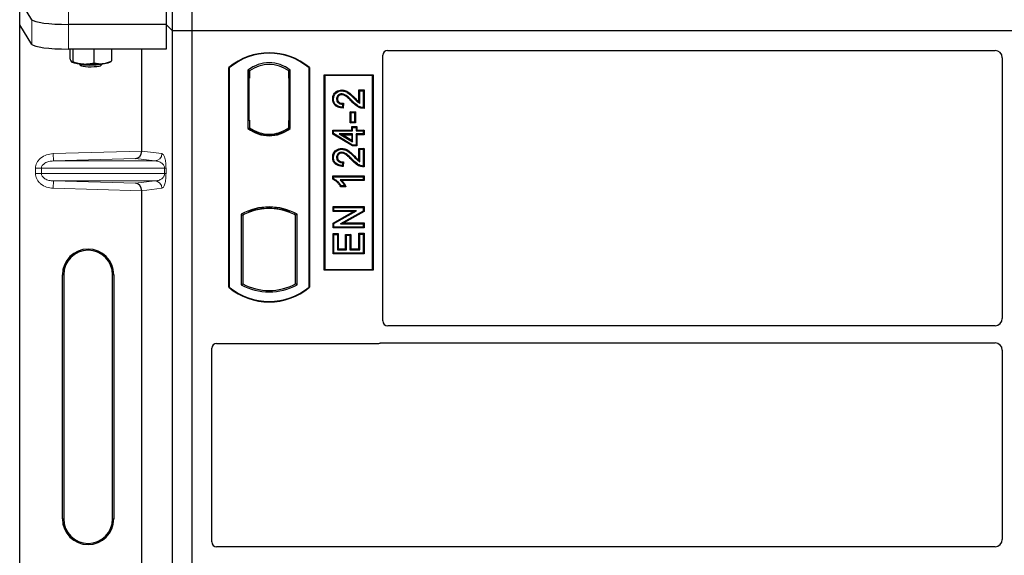
# Model space of a CAD drawing. Units: millimetres. Extents: x 0 to 420, y 0 to 297.
# Drawn here: x 57 to 73, y 160 to 169 of the extents above; entities that cross this region are included whole.
import ezdxf

# ---------------------------------------------------------------- set-up
doc = ezdxf.new("R2010")
doc.units = ezdxf.units.MM

msp = doc.modelspace()

# ---------------------------------------------------------------- linework, layer by layer
at = {"color": 7, "linetype": 'Continuous', "lineweight": 25}
for p, q in [((59.02113, 168.37976), (59.02113, 189.17976)), ((59.34113, 168.37976), (59.34113, 189.17976)), ((56.71846, 168.56355), (56.51791, 168.88571)), ((56.51791, 168.48178), (56.51791, 168.88571)), ((58.91432, 168.89051), (58.91432, 168.48657)), ((56.71846, 168.15962), (56.51791, 168.48178)), ((56.51791, 148.48964), (56.51791, 168.48178)), ((58.91432, 168.48657), (57.31618, 168.48657)), ((58.91432, 168.48657), (58.91432, 168.08264)), ((59.02113, 168.37976), (58.91432, 168.48657)), ((59.02113, 147.57976), (59.02113, 168.37976)), ((59.34113, 168.37976), (59.02113, 168.37976)), ((59.34113, 147.57976), (59.34113, 168.37976)), ((102.14113, 168.37976), (59.34113, 168.37976)), ((58.91432, 168.08264), (57.31618, 168.08264)), ((57.33972, 168.08264), (57.33972, 167.92705)), ((57.38799, 168.08264), (57.38799, 167.87607)), ((57.72939, 168.08264), (57.72939, 167.85639)), ((58.02251, 168.08264), (58.02251, 167.8877)), ((58.51519, 166.41038), (58.51519, 168.08264)), ((62.46113, 163.62909), (62.46113, 167.98054)), ((62.54035, 168.05976), (72.48214, 168.05976)), ((72.60113, 167.94005), (72.60113, 163.66931)), ((57.36868, 167.86937), (57.37074, 167.86823)), ((57.48366, 167.84403), (57.51589, 167.81243)), ((57.84634, 167.81243), (57.87856, 167.84403)), ((57.99149, 167.86823), (58.01492, 167.88123)), ((58.0147, 167.88437), (58.02251, 167.8877)), ((59.94113, 164.17976), (59.94113, 167.77976)), ((59.94812, 167.7765), (59.94113, 167.77976)), ((59.94812, 167.7765), (59.94812, 164.18303)), ((61.26113, 167.77976), (61.25415, 167.7765)), ((61.25415, 164.18303), (61.25415, 167.7765)), ((61.26113, 167.77976), (61.26113, 164.17976)), ((60.25462, 167.73805), (60.25462, 166.78147)), ((60.25462, 167.73805), (60.27976, 167.72553)), ((60.27766, 167.72553), (60.26998, 167.72553)), ((60.27976, 167.72553), (60.27976, 167.60553)), ((60.94764, 167.73805), (60.92251, 167.72553)), ((60.92251, 167.60582), (60.92251, 167.72553)), ((60.93227, 167.72485), (60.9246, 167.72538)), ((60.94764, 166.78147), (60.94764, 167.73805)), ((61.50113, 164.45976), (61.50113, 167.65976)), ((61.50113, 167.65976), (62.30113, 167.65976)), ((61.5103, 167.65059), (61.50113, 167.65976)), ((61.5103, 167.65059), (61.5103, 164.46893)), ((62.29196, 167.65059), (61.5103, 167.65059)), ((62.29196, 167.65059), (62.30113, 167.65976)), ((62.29196, 164.46893), (62.29196, 167.65059)), ((62.30113, 167.65976), (62.30113, 164.45976)), ((60.26789, 167.60553), (60.26789, 166.91976)), ((60.92251, 167.60582), (60.92251, 166.91364)), ((60.93436, 166.91447), (60.93436, 167.60499)), ((61.78938, 167.41209), (61.78941, 167.39815)), ((62.0711, 167.21745), (62.0711, 167.41209)), ((62.0711, 167.41209), (62.08503, 167.39815)), ((62.0711, 167.41209), (62.15507, 167.41209)), ((62.08503, 167.19244), (62.08503, 167.39815)), ((62.08503, 167.39815), (62.14113, 167.39815)), ((62.15507, 167.41209), (62.14113, 167.39815)), ((62.14113, 167.39815), (62.14113, 167.12387)), ((62.15507, 167.41209), (62.15507, 167.11004)), ((61.64096, 167.26746), (61.6549, 167.26744)), ((61.80451, 167.17997), (61.79828, 167.1301)), ((61.82025, 167.19357), (61.80451, 167.17997)), ((61.82025, 167.19357), (61.81043, 167.11501)), ((61.92772, 166.8718), (61.92772, 167.05551)), ((61.94165, 167.04158), (61.92772, 167.05551)), ((61.92772, 167.05551), (62.01169, 167.05551)), ((61.94165, 166.88574), (61.94165, 167.04158)), ((61.94165, 167.04158), (61.99776, 167.04158)), ((62.01169, 167.05551), (61.99776, 167.04158)), ((61.99776, 167.04158), (61.99776, 166.88574)), ((62.01169, 167.05551), (62.01169, 166.8718)), ((60.26789, 166.91976), (60.27976, 166.91976)), ((60.27976, 166.91976), (60.27976, 166.794)), ((60.92251, 166.794), (60.92251, 166.91364)), ((61.92772, 166.8718), (61.94165, 166.88574)), ((62.01169, 166.8718), (61.92772, 166.8718)), ((61.99776, 166.88574), (61.94165, 166.88574)), ((61.95265, 166.81115), (61.96659, 166.79722)), ((61.95265, 166.81115), (62.03662, 166.81115)), ((61.95265, 166.75505), (61.95265, 166.81115)), ((62.01169, 166.8718), (61.99776, 166.88574)), ((62.03662, 166.81115), (62.02269, 166.79722)), ((62.03662, 166.81115), (62.03662, 166.75505)), ((60.25462, 166.78147), (60.26091, 166.78457)), ((60.27976, 166.794), (60.27976, 166.77079)), ((60.60113, 166.66954), (60.60113, 166.68829)), ((60.92251, 166.77079), (60.92251, 166.794)), ((60.9246, 166.79408), (60.93227, 166.79461)), ((60.94764, 166.78147), (60.94136, 166.78457)), ((61.64097, 166.68979), (61.64097, 166.75505)), ((61.64097, 166.75505), (61.6549, 166.74111)), ((61.64097, 166.75505), (61.95265, 166.75505)), ((61.64097, 166.68979), (61.6549, 166.69767)), ((61.96272, 166.49653), (61.64097, 166.68979)), ((61.6549, 166.69767), (61.6549, 166.74111)), ((61.6549, 166.74111), (61.96659, 166.74111)), ((61.96659, 166.51046), (61.6549, 166.69767)), ((61.96659, 166.69124), (61.74967, 166.69124)), ((61.74967, 166.69124), (61.96659, 166.56102)), ((61.74967, 166.69124), (61.79995, 166.67731)), ((61.95265, 166.58563), (61.79995, 166.67731)), ((61.79995, 166.67731), (61.95265, 166.67731)), ((61.95265, 166.75505), (61.96659, 166.74111)), ((61.95265, 166.67731), (61.96659, 166.69124)), ((61.95265, 166.67731), (61.95265, 166.58563)), ((61.96659, 166.79722), (62.02269, 166.79722)), ((61.96659, 166.74111), (61.96659, 166.79722)), ((61.96659, 166.56102), (61.96659, 166.69124)), ((62.02269, 166.79722), (62.02269, 166.74111)), ((62.02269, 166.74111), (62.03662, 166.75505)), ((62.02269, 166.74111), (62.14113, 166.74111)), ((62.14113, 166.69124), (62.02269, 166.69124)), ((62.02269, 166.69124), (62.02269, 166.51046)), ((62.03662, 166.67731), (62.02269, 166.69124)), ((62.03662, 166.75505), (62.15507, 166.75505)), ((62.03662, 166.67731), (62.03662, 166.49653)), ((62.15507, 166.67731), (62.03662, 166.67731)), ((62.15507, 166.75505), (62.14113, 166.74111)), ((62.14113, 166.74111), (62.14113, 166.69124)), ((62.15507, 166.67731), (62.14113, 166.69124)), ((62.15507, 166.75505), (62.15507, 166.67731)), ((61.95265, 166.58563), (61.96659, 166.56102)), ((61.96272, 166.49653), (61.96659, 166.51046)), ((62.03662, 166.49653), (61.96272, 166.49653)), ((62.02269, 166.51046), (61.96659, 166.51046)), ((62.03662, 166.49653), (62.02269, 166.51046)), ((61.78938, 166.45458), (61.78941, 166.44065)), ((62.0711, 166.25995), (62.0711, 166.45458)), ((62.0711, 166.45458), (62.08503, 166.44065)), ((62.0711, 166.45458), (62.15507, 166.45458)), ((62.08503, 166.23493), (62.08503, 166.44065)), ((62.08503, 166.44065), (62.14113, 166.44065)), ((62.15507, 166.45458), (62.14113, 166.44065)), ((62.14113, 166.44065), (62.14113, 166.16636)), ((62.15507, 166.45458), (62.15507, 166.15253)), ((61.64096, 166.30996), (61.6549, 166.30993)), ((61.80451, 166.22246), (61.79828, 166.17259)), ((61.82025, 166.23607), (61.80451, 166.22246)), ((61.82025, 166.23607), (61.81043, 166.15751)), ((61.64097, 165.94912), (61.64097, 166.0045)), ((61.64097, 166.0045), (61.6549, 165.99057)), ((61.64097, 166.0045), (62.15507, 166.0045)), ((62.15507, 166.0045), (62.14113, 165.99057)), ((62.15507, 166.0045), (62.15507, 165.92677)), ((61.6549, 165.95823), (61.64097, 165.94912)), ((61.6549, 165.95823), (61.6549, 165.99057)), ((61.6549, 165.99057), (62.14113, 165.99057)), ((62.14113, 165.9407), (61.76087, 165.9407)), ((61.83568, 165.84096), (61.77957, 165.84096)), ((62.15507, 165.92677), (61.79483, 165.92677)), ((61.85773, 165.82702), (61.83568, 165.84096)), ((62.14113, 165.99057), (62.14113, 165.9407)), ((62.15507, 165.92677), (62.14113, 165.9407)), ((58.51519, 158.81038), (58.51519, 165.76104)), ((61.85773, 165.82702), (61.7717, 165.82702)), ((60.14462, 165.37771), (60.16976, 165.36281)), ((60.14462, 165.37771), (60.14462, 164.22181)), ((60.16976, 165.36281), (60.16976, 164.23672)), ((60.26091, 165.42566), (60.27976, 165.41271)), ((60.27976, 165.43282), (60.27976, 165.41271)), ((60.60113, 165.47123), (60.60113, 165.48999)), ((60.92251, 165.41271), (60.92251, 165.43282)), ((60.92251, 165.41271), (60.94136, 165.42566)), ((61.05764, 165.37771), (61.03251, 165.36281)), ((61.03251, 164.23672), (61.03251, 165.36281)), ((61.05764, 164.22181), (61.05764, 165.37771)), ((61.6472, 165.50331), (61.66113, 165.48937)), ((61.6472, 165.50331), (62.15507, 165.50331)), ((61.6472, 165.41934), (61.6472, 165.50331)), ((61.6472, 165.41934), (61.66113, 165.43327)), ((61.6472, 165.23279), (61.97945, 165.41934)), ((61.97945, 165.41934), (61.6472, 165.41934)), ((61.66113, 165.43327), (61.66113, 165.48937)), ((61.66113, 165.48937), (62.14113, 165.48937)), ((61.66113, 165.22463), (62.03272, 165.43327)), ((62.03272, 165.43327), (61.66113, 165.43327)), ((62.14113, 165.42967), (61.77013, 165.22132)), ((62.15507, 165.42151), (61.82339, 165.23526)), ((61.97945, 165.41934), (62.03272, 165.43327)), ((62.15507, 165.50331), (62.14113, 165.48937)), ((62.14113, 165.48937), (62.14113, 165.42967)), ((62.15507, 165.42151), (62.14113, 165.42967)), ((62.15507, 165.50331), (62.15507, 165.42151)), ((61.6472, 165.15128), (61.6472, 165.23279)), ((61.6472, 165.23279), (61.66113, 165.22463)), ((61.66113, 165.16522), (61.66113, 165.22463)), ((61.77013, 165.22132), (61.82339, 165.23526)), ((61.77013, 165.22132), (62.14113, 165.22132)), ((61.82339, 165.23526), (62.15507, 165.23526)), ((62.15507, 165.23526), (62.14113, 165.22132)), ((62.14113, 165.22132), (62.14113, 165.16522)), ((62.15507, 165.23526), (62.15507, 165.15128)), ((61.6472, 165.15128), (61.66113, 165.16522)), ((62.15507, 165.15128), (61.6472, 165.15128)), ((61.6472, 165.05946), (61.66113, 165.04553)), ((61.6472, 165.05946), (61.73117, 165.05946)), ((61.6472, 164.72614), (61.6472, 165.05946)), ((62.14113, 165.16522), (61.66113, 165.16522)), ((61.66113, 164.74008), (61.66113, 165.04553)), ((61.66113, 165.04553), (61.71724, 165.04553)), ((61.73117, 165.05946), (61.71724, 165.04553)), ((61.71724, 165.04553), (61.71724, 164.79618)), ((61.73117, 165.05946), (61.73117, 164.81011)), ((61.85291, 164.81011), (61.85291, 165.047)), ((61.85291, 165.047), (61.86685, 165.03306)), ((61.85291, 165.047), (61.93688, 165.047)), ((61.86685, 164.79618), (61.86685, 165.03306)), ((61.86685, 165.03306), (61.92295, 165.03306)), ((61.93688, 165.047), (61.92295, 165.03306)), ((61.92295, 165.03306), (61.92295, 164.79618)), ((61.93688, 165.047), (61.93688, 164.81011)), ((62.08503, 165.05176), (62.0711, 165.0657)), ((62.0711, 165.0657), (62.15507, 165.0657)), ((62.0711, 164.81011), (62.0711, 165.0657)), ((62.08503, 164.79618), (62.08503, 165.05176)), ((62.08503, 165.05176), (62.14113, 165.05176)), ((62.15507, 165.15128), (62.14113, 165.16522)), ((62.15507, 165.0657), (62.14113, 165.05176)), ((62.14113, 165.05176), (62.14113, 164.74008)), ((62.15507, 165.0657), (62.15507, 164.72614)), ((61.6472, 164.72614), (61.66113, 164.74008)), ((62.15507, 164.72614), (61.6472, 164.72614)), ((62.14113, 164.74008), (61.66113, 164.74008)), ((61.73117, 164.81011), (61.71724, 164.79618)), ((61.71724, 164.79618), (61.86685, 164.79618)), ((61.73117, 164.81011), (61.85291, 164.81011)), ((61.85291, 164.81011), (61.86685, 164.79618)), ((61.93688, 164.81011), (61.92295, 164.79618)), ((61.92295, 164.79618), (62.08503, 164.79618)), ((61.93688, 164.81011), (62.0711, 164.81011)), ((62.0711, 164.81011), (62.08503, 164.79618)), ((62.15507, 164.72614), (62.14113, 164.74008)), ((57.21695, 160.38571), (57.21695, 164.38571)), ((57.23791, 164.38571), (57.23791, 160.38571)), ((58.03791, 160.38571), (58.03791, 164.38571)), ((58.05887, 164.38571), (58.05887, 160.38571)), ((61.5103, 164.46893), (61.50113, 164.45976)), ((62.30113, 164.45976), (61.50113, 164.45976)), ((61.5103, 164.46893), (62.29196, 164.46893)), ((62.30113, 164.45976), (62.29196, 164.46893)), ((60.14462, 164.22181), (60.16976, 164.23672)), ((61.05764, 164.22181), (61.03251, 164.23672)), ((59.94812, 164.18303), (59.94113, 164.17976)), ((61.25415, 164.18303), (61.26113, 164.17976)), ((72.48159, 163.54976), (62.54094, 163.54976)), ((59.74035, 163.25976), (62.38191, 163.25976)), ((62.43855, 163.26976), (72.48159, 163.26976)), ((59.66113, 160.00909), (59.66113, 163.18054)), ((72.60113, 163.15022), (72.60113, 160.04931)), ((72.48159, 159.92976), (59.74094, 159.92976))]:
    msp.add_line(p, q, dxfattribs=at)
at = {"color": 8, "linetype": 'Continuous', "lineweight": 18}
for p, q in [((57.31618, 168.48657), (57.31618, 168.89051)), ((56.71846, 168.56355), (56.71846, 168.15962)), ((57.31618, 168.08264), (57.31618, 168.48657)), ((60.26789, 167.60553), (60.27976, 167.60553)), ((60.93436, 167.60499), (60.92251, 167.60582)), ((61.95286, 167.22163), (61.96298, 167.2312)), ((61.99181, 167.27396), (62.00176, 167.28372)), ((60.92251, 166.91364), (60.93436, 166.91447)), ((57.06549, 166.36968), (58.51519, 166.41038)), ((57.06886, 166.24975), (57.06549, 166.36968)), ((58.51519, 166.40919), (58.84535, 166.36968)), ((61.99181, 166.31646), (62.00176, 166.32621)), ((58.41424, 166.28753), (57.06886, 166.24975)), ((57.06886, 166.24975), (58.72988, 166.24975)), ((58.72988, 166.24975), (58.41424, 166.28753)), ((61.95286, 166.26412), (61.96298, 166.2737)), ((56.87389, 166.12983), (56.77741, 166.12983)), ((56.77741, 166.04159), (56.77741, 166.12983)), ((56.87389, 166.04159), (56.77741, 166.04159)), ((56.87389, 166.12983), (58.89059, 166.12983)), ((56.87389, 166.12983), (56.87389, 166.04159)), ((58.89059, 166.04159), (56.87389, 166.04159)), ((58.89059, 166.04159), (58.89059, 166.12983)), ((58.89059, 166.12983), (58.91294, 166.12983)), ((58.89059, 166.04159), (58.91294, 166.04159)), ((58.91294, 166.12983), (58.91294, 166.04159)), ((57.06886, 165.92167), (57.06549, 165.80174)), ((57.06886, 165.92167), (58.72988, 165.92167)), ((57.06886, 165.92167), (58.41424, 165.88389)), ((58.41424, 165.88389), (58.72988, 165.92167)), ((58.51519, 165.76104), (57.06549, 165.80174)), ((58.84535, 165.80174), (58.51519, 165.76223)), ((57.21695, 164.38571), (57.23791, 164.38571)), ((58.05887, 164.38571), (58.03791, 164.38571)), ((57.21695, 160.38571), (57.23791, 160.38571)), ((58.03791, 160.38571), (58.05887, 160.38571))]:
    msp.add_line(p, q, dxfattribs=at)
at = {"color": 7, "linetype": 'Continuous', "lineweight": 25, "flags": 128}
for points in [[(57.48371, 167.84402), (57.49723, 167.83755), (57.52527, 167.83105), (57.56487, 167.82584), (57.61309, 167.82232), (57.66635, 167.82074), (57.72071, 167.82121), (57.77214, 167.82371), (57.81681, 167.82805), (57.85141, 167.8339), (57.87339, 167.84084), (57.87851, 167.84402)], [(57.51566, 167.81266), (57.52944, 167.80601), (57.55669, 167.80022), (57.595, 167.7958), (57.64096, 167.79315), (57.69049, 167.79251), (57.73918, 167.79392), (57.78272, 167.79727), (57.81722, 167.80226), (57.83964, 167.80844), (57.84634, 167.81243)], [(61.78828, 167.33434), (61.78836, 167.34131), (61.78844, 167.34828)], [(61.71871, 167.26553), (61.71174, 167.26556), (61.70477, 167.26559)], [(61.81043, 167.11501), (61.80435, 167.12256), (61.79828, 167.1301)], [(62.15507, 167.11004), (62.1481, 167.11695), (62.14113, 167.12387)], [(61.78828, 166.37683), (61.78836, 166.38381), (61.78844, 166.39078)], [(61.71871, 166.30802), (61.71174, 166.30805), (61.70477, 166.30808)], [(61.81043, 166.15751), (61.80435, 166.16505), (61.79828, 166.17259)], [(62.15507, 166.15253), (62.1481, 166.15944), (62.14113, 166.16636)], [(61.7717, 165.82702), (61.77564, 165.83399), (61.77957, 165.84096)]]:
    msp.add_lwpolyline(points, dxfattribs=at)
at = {"color": 7, "linetype": 'Continuous', "lineweight": 25}
for centre, radius, start, end in [((60.60113, 166.99226), 1.0275, 50.033787, 129.966213), ((60.60113, 166.99226), 1.02052, 50.216531, 129.783469), ((57.54187, 168.30007), 0.46245, 247.360338, 272.084595), ((57.67951, 169.90208), 2.06768, 266.650044, 275.451403), ((57.86259, 168.19157), 0.34808, 272.198964, 291.734078), ((60.60113, 167.28935), 0.56693, 52.323164, 127.676836), ((60.60113, 167.28935), 0.54179, 53.617727, 126.382273), ((60.60113, 167.23018), 0.56693, 232.323164, 307.676836), ((60.60113, 167.23018), 0.56064, 232.637958, 307.362042), ((60.6013, 167.23018), 0.54189, 233.603673, 269.982543), ((60.60113, 167.23018), 0.54179, 233.617727, 306.382273), ((60.60097, 167.23018), 0.54189, 270.017457, 306.396327), ((60.60113, 164.5581), 0.93818, 60.883156, 119.116844), ((60.60113, 164.5581), 0.91304, 110.608586, 118.194003), ((60.60113, 164.5581), 0.93189, 68.586827, 111.413173), ((60.60141, 164.5581), 0.91314, 90.017457, 110.624926), ((60.60113, 164.5581), 0.91304, 69.391414, 110.608586), ((60.60085, 164.5581), 0.91314, 69.375074, 89.982543), ((60.60113, 164.5581), 0.91304, 61.805997, 69.391414), ((57.63791, 164.38571), 0.42096, 0, 180), ((57.63791, 164.38571), 0.4, 0, 180), ((60.60113, 165.04143), 0.91304, 241.805997, 298.194003), ((60.60113, 164.96726), 1.0275, 230.033787, 309.966213), ((60.60113, 164.96726), 1.02052, 230.216531, 309.783469), ((60.60113, 165.04143), 0.93818, 240.883156, 299.116844), ((57.63791, 160.38571), 0.42096, 180, 0), ((57.63791, 160.38571), 0.4, 180, 0)]:
    msp.add_arc(centre, radius, start, end, dxfattribs=at)
at = {"color": 8, "linetype": 'Continuous', "lineweight": 18}
for centre, start, end in [((58.72557, 166.36946), 272.065167, 0.106664), ((58.72557, 165.80196), 359.893336, 87.934833)]:
    msp.add_arc(centre, 0.11978, start, end, dxfattribs=at)
at = {"color": 7, "linetype": 'Continuous', "lineweight": 25}
for centre, major_axis, ratio, start_param, end_param in [((57.31618, 168.5709), (0.6, 0), 0.14054083, 3.22885912, 4.71238898), ((57.31618, 168.16697), (0.6, 0), 0.14054083, 3.22885912, 4.71238898), ((62.54192, 167.97898), (0.05768, -0.05768), 0.98081485, 2.36587967, 3.91730564), ((72.48067, 167.93858), (0.06428, 0.10326), 0.98657238, 5.27528186, 6.83394815), ((60.26998, 167.60553), (0, 0.12), 0.01745506, 0, 1.57079633), ((60.27766, 167.60553), (0, 0.12), 0.01745506, 4.71238898, 6.28318531), ((60.92461, 167.60509), (-0.00001, 0.12029), 0.01747596, 6.2819614, 7.847891), ((60.93226, 167.60455), (0.00001, 0.12029), 0.01743376, 4.71603699, 6.28196733), ((60.92461, 166.91437), (0.00001, 0.12029), 0.01747596, 1.57688622, 3.14281656), ((60.93226, 166.91491), (-0.00001, 0.12029), 0.01743376, 3.14281063, 4.70874097), ((58.41087, 166.40746), (0.00546, 0.11996), 0.86842401, 3.22627885, 4.76639585), ((58.53205, 166.41086), (0.00007, 0.12005), 0.14048324, 1.57482007, 1.58474603), ((58.41087, 165.76397), (-0.00546, 0.11996), 0.86842401, 4.65838211, 6.19849911), ((58.53205, 165.76056), (-0.00007, 0.12005), 0.14048324, 1.55684662, 1.56677258), ((62.54192, 163.63007), (-0.06884, -0.04285), 0.98657238, 5.73242246, 7.29108876), ((72.48067, 163.67022), (-0.0855, 0.0855), 0.99243251, 2.35999259, 3.92319272), ((59.74192, 163.17898), (0.05768, -0.05768), 0.98081485, 2.36587967, 3.91730564), ((62.38035, 163.34055), (-0.05768, 0.05768), 0.98081485, 2.36587967, 2.71464704), ((72.48067, 163.1493), (-0.0855, -0.0855), 0.99243251, 2.35999259, 3.92319272), ((72.48067, 160.05022), (-0.0855, 0.0855), 0.99243251, 2.35999259, 3.92319272), ((59.74192, 160.01007), (-0.06884, -0.04285), 0.98657238, 5.73242246, 7.29108876)]:
    msp.add_ellipse(centre, major_axis=major_axis, ratio=ratio, start_param=start_param, end_param=end_param, dxfattribs=at)
for points, knots in [([(57.33972, 167.92705), (57.34174, 167.92064), (57.34961, 167.89574), (57.35779, 167.88284), (57.36385, 167.87326)], [0, 0, 0, 0, 0.257551345, 1, 1, 1, 1]), ([(57.36385, 167.87326), (57.36605, 167.87136), (57.37422, 167.86429), (57.38217, 167.87109), (57.38799, 167.87607)], [0, 0, 0, 0, 0.268633605, 1, 1, 1, 1]), ([(57.38799, 167.87607), (57.41572, 167.86656), (57.47167, 167.84737), (57.52951, 167.84109), (57.55869, 167.83793)], [0, 0, 0, 0, 0.49545796, 1, 1, 1, 1]), ([(57.55869, 167.83793), (57.56274, 167.83773), (57.59338, 167.83622), (57.65115, 167.83907), (57.70315, 167.85058), (57.72939, 167.85639)], [0, 0, 0, 0, 0.07008577, 0.53078223, 1, 1, 1, 1]), ([(57.72939, 167.85639), (57.75319, 167.85102), (57.80123, 167.84019), (57.85089, 167.84255), (57.87595, 167.84375)], [0, 0, 0, 0, 0.49545796, 1, 1, 1, 1]), ([(57.87595, 167.84375), (57.87942, 167.84415), (57.90573, 167.84722), (57.95533, 167.8587), (57.99998, 167.87798), (58.02251, 167.8877)], [0, 0, 0, 0, 0.07008577, 0.53078223, 1, 1, 1, 1]), ([(61.64096, 167.26746), (61.64233, 167.28617), (61.64468, 167.31839), (61.66718, 167.3593), (61.69929, 167.38688), (61.7404, 167.40797), (61.77247, 167.41067), (61.78938, 167.41209)], [0, 0, 0, 0, 0.24012561, 0.41362115, 0.58719462, 0.78233225, 1, 1, 1, 1]), ([(61.6549, 167.26744), (61.65611, 167.28462), (61.65817, 167.31379), (61.67838, 167.3506), (61.70708, 167.37504), (61.74426, 167.39432), (61.77364, 167.39681), (61.78941, 167.39815)], [0, 0, 0, 0, 0.24323581, 0.41303179, 0.58290533, 0.77611022, 1, 1, 1, 1]), ([(61.78844, 167.34828), (61.77892, 167.34763), (61.76063, 167.34639), (61.73625, 167.33347), (61.71755, 167.31403), (61.70639, 167.29019), (61.70527, 167.27324), (61.70477, 167.26559)], [0, 0, 0, 0, 0.21613627, 0.41513399, 0.61376417, 0.8255537, 1, 1, 1, 1]), ([(61.78828, 167.33434), (61.77867, 167.33357), (61.76171, 167.33221), (61.74089, 167.31894), (61.7265, 167.30178), (61.71951, 167.28281), (61.71893, 167.27036), (61.71871, 167.26553)], [0, 0, 0, 0, 0.260529303, 0.459678777, 0.65844657, 0.867580018, 1, 1, 1, 1]), ([(61.95286, 167.22163), (61.9356, 167.23957), (61.90745, 167.26881), (61.86481, 167.30586), (61.82716, 167.32929), (61.79965, 167.33286), (61.78828, 167.33434)], [0, 0, 0, 0, 0.36537726, 0.59566074, 0.83288996, 1, 1, 1, 1]), ([(61.96298, 167.2312), (61.94575, 167.24906), (61.90898, 167.28716), (61.8558, 167.33188), (61.81023, 167.34731), (61.7916, 167.34814), (61.78844, 167.34828)], [0, 0, 0, 0, 0.34678714, 0.74002685, 0.95589356, 1, 1, 1, 1]), ([(61.78938, 167.41209), (61.81161, 167.4096), (61.86017, 167.40416), (61.93147, 167.35353), (61.97584, 167.30946), (62.00176, 167.28372)], [0, 0, 0, 0, 0.25974547, 0.56759259, 1, 1, 1, 1]), ([(61.78941, 167.39815), (61.80941, 167.39597), (61.85363, 167.39113), (61.92219, 167.34326), (61.96548, 167.30017), (61.99181, 167.27396)], [0, 0, 0, 0, 0.24438152, 0.54034795, 1, 1, 1, 1]), ([(61.81043, 167.11501), (61.78269, 167.11799), (61.73926, 167.12265), (61.68706, 167.15257), (61.65733, 167.18899), (61.64279, 167.2294), (61.64152, 167.25584), (61.64096, 167.26746)], [0, 0, 0, 0, 0.32347568, 0.506402, 0.69025246, 0.86385173, 1, 1, 1, 1]), ([(61.79828, 167.1301), (61.77299, 167.13372), (61.734, 167.13929), (61.68969, 167.16965), (61.6658, 167.2035), (61.65598, 167.2379), (61.65519, 167.25936), (61.6549, 167.26744)], [0, 0, 0, 0, 0.34030476, 0.52478159, 0.70956632, 0.89065468, 1, 1, 1, 1]), ([(61.70477, 167.26559), (61.70585, 167.25407), (61.70776, 167.2336), (61.72411, 167.20847), (61.74528, 167.19152), (61.7731, 167.18151), (61.79332, 167.18052), (61.80451, 167.17997)], [0, 0, 0, 0, 0.23119102, 0.41096589, 0.59068067, 0.77360891, 1, 1, 1, 1]), ([(61.71871, 167.26553), (61.71938, 167.25693), (61.72062, 167.24095), (61.73261, 167.22038), (61.74921, 167.20564), (61.77884, 167.19369), (61.8032, 167.19362), (61.82025, 167.19357)], [0, 0, 0, 0, 0.1804532, 0.33530197, 0.49014902, 0.64305157, 1, 1, 1, 1]), ([(62.15507, 167.11004), (62.1306, 167.11187), (62.07834, 167.11578), (62.01096, 167.16291), (61.97231, 167.20198), (61.95286, 167.22163)], [0, 0, 0, 0, 0.30431503, 0.65003056, 1, 1, 1, 1]), ([(62.14113, 167.12387), (62.12854, 167.12501), (62.09399, 167.12816), (62.02981, 167.16344), (61.98869, 167.20513), (61.96298, 167.2312)], [0, 0, 0, 0, 0.17676443, 0.48518422, 1, 1, 1, 1]), ([(61.99181, 167.27396), (62.00051, 167.26511), (62.01792, 167.2474), (62.04669, 167.21739), (62.07109, 167.20151), (62.08503, 167.19244)], [0, 0, 0, 0, 0.29999421, 0.60003826, 1, 1, 1, 1]), ([(62.00176, 167.28372), (62.01036, 167.27474), (62.03249, 167.25164), (62.05645, 167.23043), (62.0711, 167.21745)], [0, 0, 0, 0, 0.38848204, 1, 1, 1, 1]), ([(62.0711, 167.21745), (62.0734, 167.21312), (62.078, 167.20444), (62.08268, 167.19644), (62.08503, 167.19244)], [0, 0, 0, 0, 0.499787988, 1, 1, 1, 1]), ([(61.64096, 166.30996), (61.64233, 166.32866), (61.64468, 166.36089), (61.66718, 166.40179), (61.69929, 166.42937), (61.7404, 166.45046), (61.77247, 166.45316), (61.78938, 166.45458)], [0, 0, 0, 0, 0.24012561, 0.41362115, 0.58719462, 0.78233225, 1, 1, 1, 1]), ([(61.6549, 166.30993), (61.65611, 166.32711), (61.65817, 166.35628), (61.67838, 166.3931), (61.70708, 166.41753), (61.74426, 166.43682), (61.77364, 166.43931), (61.78941, 166.44065)], [0, 0, 0, 0, 0.24323581, 0.41303179, 0.58290533, 0.77611022, 1, 1, 1, 1]), ([(61.78844, 166.39078), (61.77892, 166.39013), (61.76063, 166.38888), (61.73625, 166.37596), (61.71755, 166.35652), (61.70639, 166.33268), (61.70527, 166.31574), (61.70477, 166.30808)], [0, 0, 0, 0, 0.21613627, 0.41513399, 0.61376417, 0.8255537, 1, 1, 1, 1]), ([(61.78828, 166.37683), (61.77867, 166.37606), (61.76171, 166.37471), (61.74089, 166.36143), (61.7265, 166.34428), (61.71951, 166.32531), (61.71893, 166.31285), (61.71871, 166.30802)], [0, 0, 0, 0, 0.2605293, 0.45967878, 0.65844657, 0.86758002, 1, 1, 1, 1]), ([(61.95286, 166.26412), (61.9356, 166.28206), (61.90745, 166.3113), (61.86481, 166.34836), (61.82716, 166.37178), (61.79965, 166.37536), (61.78828, 166.37683)], [0, 0, 0, 0, 0.36537726, 0.59566074, 0.83288996, 1, 1, 1, 1]), ([(61.96298, 166.2737), (61.94575, 166.29155), (61.90898, 166.32966), (61.8558, 166.37438), (61.81023, 166.38981), (61.7916, 166.39064), (61.78844, 166.39078)], [0, 0, 0, 0, 0.34678714, 0.74002685, 0.95589356, 1, 1, 1, 1]), ([(61.78938, 166.45458), (61.81161, 166.45209), (61.86017, 166.44665), (61.93147, 166.39602), (61.97584, 166.35195), (62.00176, 166.32621)], [0, 0, 0, 0, 0.25974547, 0.56759259, 1, 1, 1, 1]), ([(61.78941, 166.44065), (61.80941, 166.43846), (61.85363, 166.43362), (61.92219, 166.38575), (61.96548, 166.34267), (61.99181, 166.31646)], [0, 0, 0, 0, 0.244381519, 0.540347951, 1, 1, 1, 1]), ([(62.00176, 166.32621), (62.01036, 166.31724), (62.03249, 166.29414), (62.05645, 166.27292), (62.0711, 166.25995)], [0, 0, 0, 0, 0.38848204, 1, 1, 1, 1]), ([(61.81043, 166.15751), (61.78269, 166.16048), (61.73926, 166.16515), (61.68706, 166.19507), (61.65733, 166.23148), (61.64279, 166.27189), (61.64152, 166.29833), (61.64096, 166.30996)], [0, 0, 0, 0, 0.32347568, 0.506402, 0.69025246, 0.86385173, 1, 1, 1, 1]), ([(61.79828, 166.17259), (61.77299, 166.17621), (61.734, 166.18179), (61.68969, 166.21214), (61.6658, 166.246), (61.65598, 166.2804), (61.65519, 166.30185), (61.6549, 166.30993)], [0, 0, 0, 0, 0.34030476, 0.52478159, 0.70956632, 0.89065468, 1, 1, 1, 1]), ([(61.70477, 166.30808), (61.70585, 166.29656), (61.70776, 166.27609), (61.72411, 166.25096), (61.74528, 166.23401), (61.7731, 166.22401), (61.79332, 166.22301), (61.80451, 166.22246)], [0, 0, 0, 0, 0.23119102, 0.41096589, 0.59068067, 0.7736089, 1, 1, 1, 1]), ([(61.71871, 166.30802), (61.71938, 166.29942), (61.72062, 166.28344), (61.73261, 166.26287), (61.74921, 166.24813), (61.77884, 166.23618), (61.8032, 166.23612), (61.82025, 166.23607)], [0, 0, 0, 0, 0.1804532, 0.33530197, 0.49014902, 0.64305157, 1, 1, 1, 1]), ([(62.15507, 166.15253), (62.1306, 166.15436), (62.07834, 166.15827), (62.01096, 166.20541), (61.97231, 166.24447), (61.95286, 166.26412)], [0, 0, 0, 0, 0.30431503, 0.65003056, 1, 1, 1, 1]), ([(62.14113, 166.16636), (62.12854, 166.16751), (62.09399, 166.17065), (62.02981, 166.20594), (61.98869, 166.24763), (61.96298, 166.2737)], [0, 0, 0, 0, 0.17676443, 0.48518422, 1, 1, 1, 1]), ([(61.99181, 166.31646), (62.00051, 166.3076), (62.01792, 166.28989), (62.04669, 166.25988), (62.07109, 166.244), (62.08503, 166.23493)], [0, 0, 0, 0, 0.29999421, 0.60003826, 1, 1, 1, 1]), ([(62.0711, 166.25995), (62.0734, 166.25561), (62.078, 166.24693), (62.08268, 166.23893), (62.08503, 166.23493)], [0, 0, 0, 0, 0.49978799, 1, 1, 1, 1]), ([(61.7717, 165.82702), (61.76107, 165.84396), (61.74183, 165.87462), (61.69912, 165.91871), (61.66282, 165.93769), (61.64097, 165.94912)], [0, 0, 0, 0, 0.32934015, 0.59619176, 1, 1, 1, 1]), ([(61.77957, 165.84096), (61.76951, 165.85647), (61.75011, 165.88638), (61.70911, 165.92819), (61.67447, 165.94739), (61.6549, 165.95823)], [0, 0, 0, 0, 0.31915025, 0.61539492, 1, 1, 1, 1]), ([(61.76087, 165.9407), (61.77312, 165.92872), (61.80311, 165.8994), (61.82357, 165.86268), (61.83568, 165.84096)], [0, 0, 0, 0, 0.40861301, 1, 1, 1, 1]), ([(61.79483, 165.92677), (61.78953, 165.92914), (61.7789, 165.9339), (61.76689, 165.93843), (61.76087, 165.9407)], [0, 0, 0, 0, 0.49944934, 1, 1, 1, 1]), ([(61.79483, 165.92677), (61.80718, 165.91162), (61.83221, 165.88095), (61.84915, 165.84515), (61.85773, 165.82702)], [0, 0, 0, 0, 0.4935276, 1, 1, 1, 1]), ([(62.40942, 163.26463), (62.41408, 163.26608), (62.42114, 163.26827), (62.43099, 163.26956), (62.43602, 163.2697), (62.43855, 163.26976)], [0, 0, 0, 0, 0.49196985, 0.74498915, 1, 1, 1, 1]), ([(62.40942, 163.26463), (62.41408, 163.26608), (62.42114, 163.26827), (62.43099, 163.26956), (62.43602, 163.2697), (62.43855, 163.26976)], [0, 0, 0, 0, 0.49196985, 0.74498915, 1, 1, 1, 1])]:
    msp.add_open_spline(points, degree=3, knots=knots, dxfattribs=at)
at = {"color": 8, "linetype": 'Continuous', "lineweight": 18}
for points, knots in [([(56.77741, 166.12983), (56.77835, 166.14423), (56.78031, 166.17412), (56.79654, 166.21829), (56.82325, 166.26069), (56.87384, 166.31158), (56.95588, 166.3574), (57.02924, 166.36562), (57.06549, 166.36968)], [0, 0, 0, 0, 0.10455789, 0.21704503, 0.33792009, 0.46656974, 0.7364325, 1, 1, 1, 1]), ([(58.84535, 166.36968), (58.85376, 166.36574), (58.87018, 166.35805), (58.88937, 166.31485), (58.90176, 166.2629), (58.90813, 166.22094), (58.91219, 166.17604), (58.9127, 166.14442), (58.91294, 166.12983)], [0, 0, 0, 0, 0.31098594, 0.6071606, 0.73262492, 0.83805746, 0.92522937, 1, 1, 1, 1]), ([(57.06886, 166.24975), (57.04454, 166.24778), (56.99669, 166.24388), (56.94108, 166.2219), (56.90569, 166.19596), (56.88747, 166.17495), (56.87604, 166.15271), (56.87459, 166.13725), (56.87389, 166.12983)], [0, 0, 0, 0, 0.29810159, 0.58659475, 0.7138298, 0.82203799, 0.91447217, 1, 1, 1, 1]), ([(58.89059, 166.12983), (58.89044, 166.13355), (58.89012, 166.14142), (58.88669, 166.15766), (58.87826, 166.17706), (58.86317, 166.19709), (58.84314, 166.21479), (58.81791, 166.22987), (58.78976, 166.24089), (58.75969, 166.2479), (58.73976, 166.24914), (58.72988, 166.24975)], [0, 0, 0, 0, 0.02332053, 0.04924062, 0.11530744, 0.21018812, 0.33714952, 0.47881666, 0.65536117, 0.8292081, 1, 1, 1, 1]), ([(57.06549, 165.80174), (57.02924, 165.8058), (56.95588, 165.81402), (56.87384, 165.85984), (56.82325, 165.91074), (56.79654, 165.95313), (56.78031, 165.9973), (56.77835, 166.02719), (56.77741, 166.04159)], [0, 0, 0, 0, 0.2635675, 0.53343026, 0.66207991, 0.78295497, 0.89544211, 1, 1, 1, 1]), ([(56.87389, 166.04159), (56.87459, 166.03417), (56.87604, 166.01871), (56.88747, 165.99647), (56.90569, 165.97546), (56.94108, 165.94952), (56.99669, 165.92754), (57.04454, 165.92365), (57.06886, 165.92167)], [0, 0, 0, 0, 0.08552597, 0.17796191, 0.28616513, 0.41340518, 0.70189838, 1, 1, 1, 1]), ([(58.72988, 165.92167), (58.73976, 165.92228), (58.75969, 165.92352), (58.78976, 165.93053), (58.81791, 165.94155), (58.84314, 165.95663), (58.86317, 165.97433), (58.87826, 165.99436), (58.88669, 166.01376), (58.89012, 166.03), (58.89044, 166.03787), (58.89059, 166.04159)], [0, 0, 0, 0, 0.17079188, 0.34463879, 0.52118012, 0.6628504, 0.78980957, 0.88469245, 0.95075892, 0.97667912, 1, 1, 1, 1]), ([(58.91294, 166.04159), (58.9127, 166.027), (58.91219, 165.99538), (58.90813, 165.95048), (58.90176, 165.90852), (58.88937, 165.85657), (58.87018, 165.81337), (58.85376, 165.80568), (58.84535, 165.80174)], [0, 0, 0, 0, 0.074770631, 0.161942541, 0.267375077, 0.392839399, 0.689014056, 1, 1, 1, 1])]:
    msp.add_open_spline(points, degree=3, knots=knots, dxfattribs=at)

doc.saveas('drawing.dxf')
